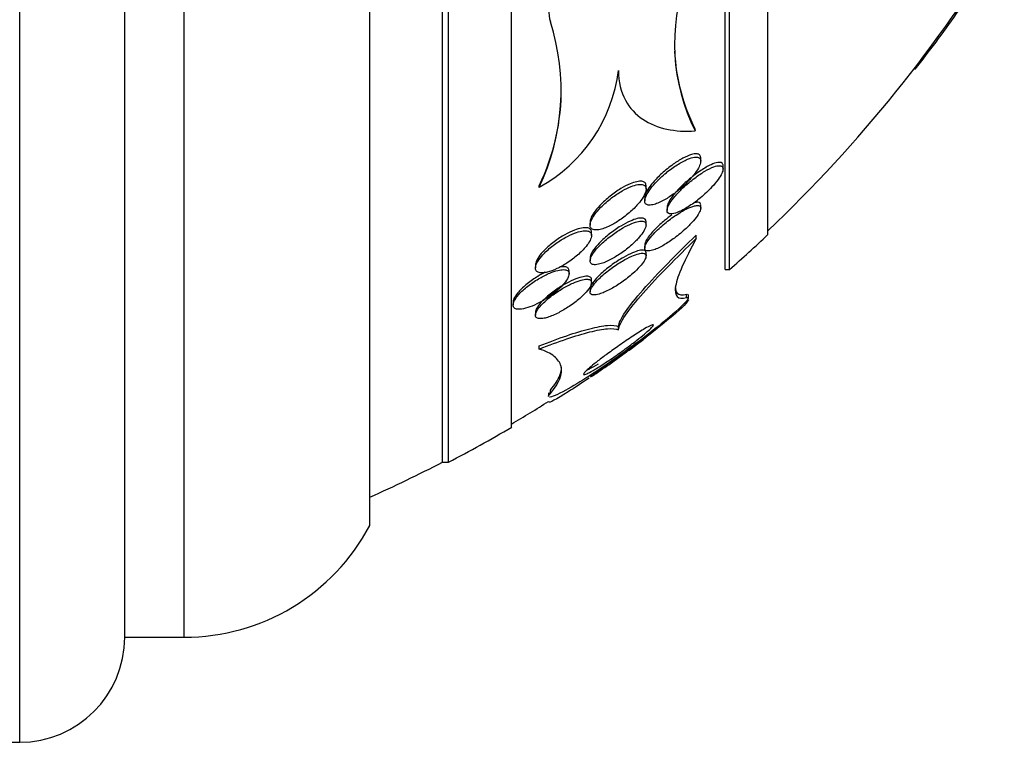
# Model space of a CAD drawing. Units: millimetres. Extents: x 0 to 820, y 0 to 1164.
# Drawn here: x 745 to 759, y 780 to 790 of the extents above; entities that cross this region are included whole.
import ezdxf

# ---------------------------------------------------------------- set-up
doc = ezdxf.new("R2010")
doc.units = ezdxf.units.MM
doc.layers.add('DV5_Défaut', color=7, linetype='Continuous')
doc.layers.add('Défaut', color=7, linetype='Continuous')

# ---------------------------------------------------------------- blocks, each defined once
blk = doc.blocks.new('SE4')
at = {"layer": 'DV5_Défaut', "color": 7, "linetype": 'Continuous'}
for p, q in [((744.796, 779.653), (744.796, 823.653)), ((746.296, 781.153), (746.296, 822.153)), ((747.146, 781.153), (747.146, 822.153)), ((749.796, 782.746), (749.796, 820.559)), ((750.835, 783.653), (750.835, 819.653)), ((750.921, 783.653), (750.921, 819.653)), ((751.823, 784.153), (751.823, 819.153)), ((754.874, 786.403), (754.874, 816.903)), ((754.934, 786.403), (754.934, 816.903)), ((755.483, 786.903), (755.483, 816.403)), ((757.587, 789.267), (757.569, 789.267)), ((754.447, 788.383), (754.447, 788.409)), ((754.524, 787.95), (754.524, 787.998)), ((754.843, 787.841), (754.843, 787.886)), ((752.218, 787.578), (752.218, 787.601)), ((753.743, 787.553), (753.743, 787.598)), ((753.724, 787.43), (753.724, 787.384)), ((754.043, 787.292), (754.043, 787.25)), ((754.524, 787.277), (754.524, 787.324)), ((752.943, 787.083), (752.943, 787.039)), ((753.743, 787.04), (753.743, 787.087)), ((752.963, 786.892), (752.963, 786.935)), ((754.461, 786.846), (754.461, 786.896)), ((753.724, 786.754), (753.724, 786.709)), ((753.743, 786.597), (753.743, 786.641)), ((752.943, 786.573), (752.943, 786.527)), ((752.163, 786.469), (752.163, 786.428)), ((752.643, 786.342), (752.643, 786.384)), ((754.874, 786.403), (754.934, 786.403)), ((752.963, 786.217), (752.963, 786.259)), ((752.943, 786.126), (752.943, 786.084)), ((751.843, 785.938), (751.843, 785.898)), ((754.322, 786.004), (754.322, 786.054)), ((754.349, 785.997), (754.349, 786.041)), ((752.163, 785.794), (752.163, 785.754)), ((753.35, 785.544), (753.35, 785.591)), ((752.218, 785.269), (752.218, 785.314)), ((752.376, 784.636), (752.376, 784.682)), ((752.349, 784.644), (752.349, 784.599)), ((752.349, 784.519), (752.349, 784.513)), ((750.835, 783.653), (750.921, 783.653)), ((746.296, 781.153), (747.146, 781.153)), ((743.796, 779.653), (744.796, 779.653))]:
    blk.add_line(p, q, dxfattribs=at)
for centre, radius, start, end in [((741.536, 801.653), 20.26, 313.5037, 328.7727), ((756.881, 789.623), 2.732, 159.4848, 206.9921), ((749.312, 788.961), 3.218, 334.5498, 17.7666), ((756.873, 789.648), 2.725, 182.6416, 207.0356), ((751.139, 789.528), 2.228, 298.9532, 352.7743), ((749.369, 788.979), 3.164, 334.178, 0.5323), ((741.536, 801.653), 20.3, 311.3028, 313.3978), ((750.22, 789.74), 5.533, 318.057, 318.2055), ((750.22, 789.74), 5.533, 292.6505, 293.0908), ((741.536, 801.653), 20.26, 300.5161, 302.2583), ((741.536, 801.653), 20.3, 297.5386, 300.4503), ((741.536, 801.653), 20.26, 294.0612, 297.3231), ((747.146, 784.153), 3, 270, 332.0471), ((744.796, 781.153), 1.5, 270, 0)]:
    blk.add_arc(centre, radius, start, end, dxfattribs=at)
for points, knots in [([(754.322, 790.581), (754.401, 790.86), (754.298, 791.066), (753.95, 791.275), (753.704, 791.292), (753.164, 791.154), (752.858, 790.99), (752.402, 790.484), (752.304, 790.155), (752.376, 789.943)], [0, 0, 0, 0, 0.25, 0.25, 0.5, 0.5, 0.75, 0.75, 1, 1, 1, 1]), ([(757.587, 789.267), (757.788, 789.518), (757.985, 789.782), (758.373, 790.339), (758.552, 790.615), (758.762, 790.966), (758.808, 791.044), (758.851, 791.119)], [0, 0, 0, 0, 0.435884, 0.435884, 0.871769, 0.871769, 1, 1, 1, 1]), ([(753.349, 789.247), (753.349, 789.082), (753.387, 788.939), (753.509, 788.709), (753.596, 788.618), (753.798, 788.482), (753.913, 788.436), (754.166, 788.382), (754.303, 788.374), (754.447, 788.383)], [0, 0, 0, 0, 0.25, 0.25, 0.5, 0.5, 0.75, 0.75, 1, 1, 1, 1]), ([(754.524, 788), (754.524, 788.002), (754.524, 788.005), (754.523, 788.007), (754.522, 788.023), (754.516, 788.036), (754.505, 788.044), (754.494, 788.052), (754.479, 788.057), (754.462, 788.057), (754.442, 788.058), (754.419, 788.054), (754.393, 788.046), (754.356, 788.036), (754.313, 788.017), (754.269, 787.993), (754.224, 787.969), (754.177, 787.94), (754.131, 787.907), (754.076, 787.868), (754.02, 787.823), (753.968, 787.776), (753.924, 787.735), (753.881, 787.692), (753.844, 787.648), (753.814, 787.614), (753.788, 787.579), (753.768, 787.546), (753.751, 787.518), (753.738, 787.492), (753.731, 787.468), (753.726, 787.453), (753.724, 787.439), (753.724, 787.427)], [0, 0, 0, 0, 0.010758, 0.010758, 0.010758, 0.086524, 0.086524, 0.086524, 0.160281, 0.160281, 0.160281, 0.242662, 0.242662, 0.242662, 0.365344, 0.365344, 0.365344, 0.489626, 0.489626, 0.489626, 0.637499, 0.637499, 0.637499, 0.764303, 0.764303, 0.764303, 0.864144, 0.864144, 0.864144, 0.946987, 0.946987, 0.946987, 1, 1, 1, 1]), ([(753.86, 787.334), (753.904, 787.347), (753.956, 787.37), (754.008, 787.4), (754.054, 787.426), (754.102, 787.457), (754.149, 787.492), (754.204, 787.533), (754.26, 787.58), (754.311, 787.63), (754.352, 787.67), (754.391, 787.713), (754.425, 787.755), (754.451, 787.788), (754.474, 787.822), (754.491, 787.853), (754.505, 787.879), (754.515, 787.904), (754.52, 787.926), (754.525, 787.947), (754.525, 787.966), (754.519, 787.98), (754.513, 787.992), (754.503, 788.001), (754.49, 788.006), (754.475, 788.011), (754.457, 788.012), (754.436, 788.009), (754.407, 788.006), (754.372, 787.995), (754.335, 787.979), (754.289, 787.96), (754.238, 787.932), (754.187, 787.899), (754.136, 787.867), (754.083, 787.828), (754.033, 787.787), (753.977, 787.741), (753.922, 787.69), (753.874, 787.638), (753.841, 787.602), (753.811, 787.564), (753.786, 787.528), (753.766, 787.499), (753.749, 787.47), (753.738, 787.444), (753.728, 787.418), (753.722, 787.394), (753.724, 787.375), (753.726, 787.359), (753.732, 787.346), (753.743, 787.337), (753.754, 787.329), (753.77, 787.324), (753.788, 787.324), (753.808, 787.323), (753.833, 787.327), (753.86, 787.334)], [0, 0, 0, 0, 0.071804, 0.071804, 0.071804, 0.134527, 0.134527, 0.134527, 0.209183, 0.209183, 0.209183, 0.270237, 0.270237, 0.270237, 0.318073, 0.318073, 0.318073, 0.358, 0.358, 0.358, 0.398163, 0.398163, 0.398163, 0.434862, 0.434862, 0.434862, 0.473034, 0.473034, 0.473034, 0.527468, 0.527468, 0.527468, 0.595916, 0.595916, 0.595916, 0.665083, 0.665083, 0.665083, 0.741634, 0.741634, 0.741634, 0.7947, 0.7947, 0.7947, 0.838175, 0.838175, 0.838175, 0.882036, 0.882036, 0.882036, 0.920331, 0.920331, 0.920331, 0.957757, 0.957757, 0.957757, 1, 1, 1, 1]), ([(754.843, 787.888), (754.843, 787.895), (754.843, 787.901), (754.841, 787.906), (754.837, 787.918), (754.828, 787.926), (754.817, 787.931), (754.804, 787.935), (754.787, 787.936), (754.768, 787.933), (754.741, 787.928), (754.707, 787.917), (754.671, 787.901), (754.626, 787.88), (754.575, 787.851), (754.524, 787.817), (754.472, 787.783), (754.418, 787.743), (754.366, 787.7), (754.309, 787.653), (754.252, 787.6), (754.202, 787.547), (754.169, 787.511), (754.138, 787.475), (754.112, 787.44), (754.092, 787.412), (754.074, 787.384), (754.062, 787.359), (754.05, 787.333), (754.044, 787.31), (754.043, 787.293), (754.043, 787.293), (754.043, 787.292), (754.043, 787.292)], [0, 0, 0, 0, 0.031655, 0.031655, 0.031655, 0.102926, 0.102926, 0.102926, 0.178091, 0.178091, 0.178091, 0.288213, 0.288213, 0.288213, 0.428535, 0.428535, 0.428535, 0.570501, 0.570501, 0.570501, 0.727267, 0.727267, 0.727267, 0.83025, 0.83025, 0.83025, 0.914514, 0.914514, 0.914514, 0.999528, 0.999528, 0.999528, 1, 1, 1, 1]), ([(754.217, 787.231), (754.263, 787.251), (754.314, 787.28), (754.366, 787.313), (754.417, 787.347), (754.47, 787.386), (754.522, 787.429), (754.578, 787.476), (754.635, 787.529), (754.685, 787.583), (754.718, 787.619), (754.749, 787.656), (754.774, 787.691), (754.795, 787.72), (754.812, 787.749), (754.824, 787.774), (754.836, 787.799), (754.843, 787.823), (754.843, 787.84), (754.844, 787.856), (754.839, 787.868), (754.83, 787.876), (754.821, 787.883), (754.808, 787.887), (754.792, 787.887), (754.771, 787.888), (754.743, 787.882), (754.713, 787.871), (754.674, 787.857), (754.629, 787.835), (754.583, 787.808), (754.536, 787.78), (754.487, 787.747), (754.439, 787.711), (754.382, 787.668), (754.324, 787.62), (754.27, 787.57), (754.229, 787.53), (754.189, 787.489), (754.155, 787.448), (754.127, 787.416), (754.103, 787.384), (754.084, 787.353), (754.069, 787.328), (754.057, 787.304), (754.05, 787.283), (754.043, 787.262), (754.042, 787.244), (754.046, 787.23), (754.049, 787.218), (754.058, 787.209), (754.07, 787.204), (754.082, 787.199), (754.099, 787.198), (754.118, 787.201), (754.146, 787.204), (754.18, 787.215), (754.217, 787.231)], [0, 0, 0, 0, 0.070669, 0.070669, 0.070669, 0.140574, 0.140574, 0.140574, 0.218817, 0.218817, 0.218817, 0.271013, 0.271013, 0.271013, 0.313145, 0.313145, 0.313145, 0.355687, 0.355687, 0.355687, 0.392463, 0.392463, 0.392463, 0.428614, 0.428614, 0.428614, 0.478712, 0.478712, 0.478712, 0.543303, 0.543303, 0.543303, 0.608888, 0.608888, 0.608888, 0.685748, 0.685748, 0.685748, 0.745127, 0.745127, 0.745127, 0.791867, 0.791867, 0.791867, 0.83112, 0.83112, 0.83112, 0.870586, 0.870586, 0.870586, 0.90691, 0.90691, 0.90691, 0.944851, 0.944851, 0.944851, 1, 1, 1, 1]), ([(753.09, 786.978), (753.137, 786.988), (753.191, 787.01), (753.246, 787.039), (753.292, 787.062), (753.34, 787.092), (753.386, 787.124), (753.44, 787.161), (753.493, 787.204), (753.541, 787.249), (753.582, 787.287), (753.62, 787.327), (753.652, 787.367), (753.677, 787.4), (753.7, 787.432), (753.715, 787.463), (753.731, 787.493), (753.741, 787.522), (753.743, 787.546), (753.745, 787.566), (753.74, 787.583), (753.731, 787.595), (753.722, 787.607), (753.708, 787.614), (753.69, 787.618), (753.672, 787.621), (753.649, 787.621), (753.624, 787.617), (753.596, 787.612), (753.563, 787.602), (753.53, 787.589), (753.489, 787.573), (753.446, 787.552), (753.403, 787.527), (753.353, 787.498), (753.301, 787.464), (753.251, 787.426), (753.198, 787.385), (753.145, 787.34), (753.099, 787.293), (753.065, 787.257), (753.033, 787.22), (753.007, 787.185), (752.986, 787.155), (752.969, 787.126), (752.958, 787.099), (752.947, 787.072), (752.942, 787.047), (752.944, 787.028), (752.946, 787.01), (752.953, 786.996), (752.966, 786.986), (752.978, 786.977), (752.994, 786.972), (753.014, 786.97), (753.036, 786.968), (753.062, 786.971), (753.09, 786.978)], [0, 0, 0, 0, 0.073571, 0.073571, 0.073571, 0.135069, 0.135069, 0.135069, 0.206589, 0.206589, 0.206589, 0.266736, 0.266736, 0.266736, 0.3155, 0.3155, 0.3155, 0.364786, 0.364786, 0.364786, 0.406634, 0.406634, 0.406634, 0.445366, 0.445366, 0.445366, 0.486545, 0.486545, 0.486545, 0.534153, 0.534153, 0.534153, 0.591091, 0.591091, 0.591091, 0.658021, 0.658021, 0.658021, 0.730714, 0.730714, 0.730714, 0.785496, 0.785496, 0.785496, 0.831092, 0.831092, 0.831092, 0.877057, 0.877057, 0.877057, 0.917554, 0.917554, 0.917554, 0.956882, 0.956882, 0.956882, 1, 1, 1, 1]), ([(753.743, 787.599), (753.743, 787.599), (753.743, 787.599), (753.743, 787.599), (753.743, 787.618), (753.737, 787.634), (753.727, 787.645), (753.716, 787.655), (753.701, 787.661), (753.683, 787.664), (753.663, 787.666), (753.639, 787.665), (753.613, 787.659), (753.583, 787.653), (753.549, 787.642), (753.515, 787.627), (753.473, 787.61), (753.428, 787.587), (753.384, 787.56), (753.332, 787.529), (753.28, 787.493), (753.23, 787.453), (753.177, 787.411), (753.125, 787.364), (753.081, 787.317), (753.049, 787.283), (753.019, 787.247), (752.997, 787.213), (752.977, 787.184), (752.962, 787.156), (752.953, 787.13), (752.947, 787.112), (752.944, 787.095), (752.943, 787.08)], [0, 0, 0, 0, 0.001178, 0.001178, 0.001178, 0.08311, 0.08311, 0.08311, 0.160621, 0.160621, 0.160621, 0.24429, 0.24429, 0.24429, 0.341802, 0.341802, 0.341802, 0.458616, 0.458616, 0.458616, 0.595087, 0.595087, 0.595087, 0.741038, 0.741038, 0.741038, 0.846977, 0.846977, 0.846977, 0.935925, 0.935925, 0.935925, 1, 1, 1, 1]), ([(754.524, 787.326), (754.524, 787.336), (754.521, 787.345), (754.516, 787.351), (754.509, 787.359), (754.498, 787.364), (754.484, 787.365), (754.468, 787.366), (754.448, 787.363), (754.425, 787.357), (754.425, 787.357), (754.425, 787.357), (754.424, 787.357)], [0, 0, 0, 0, 0.258285, 0.258285, 0.258285, 0.606486, 0.606486, 0.606486, 0.996721, 0.996721, 0.996721, 1, 1, 1, 1]), ([(753.856, 786.686), (753.899, 786.701), (753.949, 786.725), (754, 786.755), (754.048, 786.783), (754.099, 786.817), (754.149, 786.854), (754.205, 786.895), (754.262, 786.943), (754.315, 786.992), (754.353, 787.028), (754.39, 787.065), (754.422, 787.102), (754.447, 787.132), (754.47, 787.161), (754.487, 787.188), (754.504, 787.215), (754.516, 787.24), (754.521, 787.26), (754.525, 787.277), (754.524, 787.291), (754.519, 787.301), (754.513, 787.31), (754.503, 787.316), (754.49, 787.318), (754.475, 787.32), (754.456, 787.318), (754.434, 787.313), (754.403, 787.305), (754.365, 787.29), (754.325, 787.271), (754.284, 787.25), (754.24, 787.225), (754.195, 787.196), (754.141, 787.162), (754.085, 787.121), (754.031, 787.078), (753.975, 787.033), (753.92, 786.983), (753.871, 786.934), (753.84, 786.902), (753.811, 786.869), (753.788, 786.839), (753.768, 786.813), (753.751, 786.788), (753.74, 786.765), (753.729, 786.743), (753.723, 786.723), (753.724, 786.708), (753.724, 786.694), (753.729, 786.684), (753.738, 786.677), (753.748, 786.671), (753.762, 786.668), (753.779, 786.669), (753.8, 786.669), (753.827, 786.676), (753.856, 786.686)], [0, 0, 0, 0, 0.071568, 0.071568, 0.071568, 0.138261, 0.138261, 0.138261, 0.214479, 0.214479, 0.214479, 0.27019, 0.27019, 0.27019, 0.314766, 0.314766, 0.314766, 0.359817, 0.359817, 0.359817, 0.398253, 0.398253, 0.398253, 0.435004, 0.435004, 0.435004, 0.475592, 0.475592, 0.475592, 0.535651, 0.535651, 0.535651, 0.5965, 0.5965, 0.5965, 0.669453, 0.669453, 0.669453, 0.745665, 0.745665, 0.745665, 0.794193, 0.794193, 0.794193, 0.835139, 0.835139, 0.835139, 0.876346, 0.876346, 0.876346, 0.913697, 0.913697, 0.913697, 0.951902, 0.951902, 0.951902, 1, 1, 1, 1]), ([(753.085, 786.484), (753.13, 786.496), (753.183, 786.519), (753.237, 786.547), (753.284, 786.571), (753.334, 786.601), (753.382, 786.634), (753.436, 786.672), (753.49, 786.714), (753.54, 786.758), (753.579, 786.793), (753.616, 786.83), (753.647, 786.867), (753.673, 786.896), (753.695, 786.926), (753.712, 786.954), (753.728, 786.982), (753.739, 787.008), (753.742, 787.029), (753.745, 787.047), (753.742, 787.062), (753.735, 787.073), (753.727, 787.083), (753.715, 787.09), (753.699, 787.093), (753.681, 787.096), (753.66, 787.095), (753.636, 787.091), (753.607, 787.085), (753.575, 787.075), (753.541, 787.062), (753.501, 787.045), (753.457, 787.024), (753.413, 786.998), (753.362, 786.969), (753.309, 786.935), (753.258, 786.897), (753.204, 786.857), (753.15, 786.813), (753.103, 786.768), (753.069, 786.735), (753.038, 786.701), (753.013, 786.668), (752.991, 786.641), (752.973, 786.614), (752.961, 786.589), (752.949, 786.565), (752.943, 786.543), (752.943, 786.525), (752.944, 786.509), (752.95, 786.496), (752.96, 786.488), (752.971, 786.479), (752.986, 786.474), (753.005, 786.473), (753.027, 786.472), (753.055, 786.476), (753.085, 786.484)], [0, 0, 0, 0, 0.073478, 0.073478, 0.073478, 0.137157, 0.137157, 0.137157, 0.209335, 0.209335, 0.209335, 0.266435, 0.266435, 0.266435, 0.313226, 0.313226, 0.313226, 0.360456, 0.360456, 0.360456, 0.401326, 0.401326, 0.401326, 0.440291, 0.440291, 0.440291, 0.482496, 0.482496, 0.482496, 0.531696, 0.531696, 0.531696, 0.590495, 0.590495, 0.590495, 0.65884, 0.65884, 0.65884, 0.731406, 0.731406, 0.731406, 0.783744, 0.783744, 0.783744, 0.82794, 0.82794, 0.82794, 0.872435, 0.872435, 0.872435, 0.912417, 0.912417, 0.912417, 0.952216, 0.952216, 0.952216, 1, 1, 1, 1]), ([(753.743, 787.087), (753.743, 787.103), (753.738, 787.115), (753.729, 787.124), (753.719, 787.133), (753.705, 787.138), (753.687, 787.139), (753.668, 787.141), (753.644, 787.138), (753.618, 787.131), (753.587, 787.124), (753.553, 787.111), (753.517, 787.095), (753.474, 787.076), (753.427, 787.052), (753.381, 787.024), (753.328, 786.992), (753.274, 786.954), (753.223, 786.914), (753.17, 786.873), (753.118, 786.827), (753.074, 786.782), (753.044, 786.75), (753.017, 786.718), (752.995, 786.688), (752.973, 786.658), (752.957, 786.628), (752.949, 786.603), (752.945, 786.591), (752.944, 786.58), (752.944, 786.57)], [0, 0, 0, 0, 0.077222, 0.077222, 0.077222, 0.1557267, 0.1557267, 0.1557267, 0.2425647, 0.2425647, 0.2425647, 0.3448289, 0.3448289, 0.3448289, 0.4669911, 0.4669911, 0.4669911, 0.6070965, 0.6070965, 0.6070965, 0.751753, 0.751753, 0.751753, 0.8509445, 0.8509445, 0.8509445, 0.9511647, 0.9511647, 0.9511647, 1, 1, 1, 1]), ([(754.113, 787.186), (754.078, 787.16), (754.043, 787.133), (754.009, 787.105), (753.963, 787.067), (753.917, 787.026), (753.877, 786.984), (753.845, 786.952), (753.815, 786.919), (753.79, 786.887), (753.77, 786.861), (753.753, 786.836), (753.742, 786.813), (753.73, 786.79), (753.724, 786.77), (753.724, 786.755), (753.724, 786.754), (753.724, 786.754), (753.724, 786.754)], [0, 0, 0, 0, 0.1930528, 0.1930528, 0.1930528, 0.4520582, 0.4520582, 0.4520582, 0.6562024, 0.6562024, 0.6562024, 0.8260411, 0.8260411, 0.8260411, 0.9970152, 0.9970152, 0.9970152, 1, 1, 1, 1]), ([(752.332, 786.367), (752.374, 786.377), (752.421, 786.395), (752.469, 786.417), (752.516, 786.439), (752.566, 786.466), (752.613, 786.497), (752.666, 786.531), (752.717, 786.569), (752.764, 786.61), (752.81, 786.65), (752.853, 786.693), (752.887, 786.735), (752.91, 786.764), (752.93, 786.793), (752.943, 786.82), (752.956, 786.847), (752.963, 786.872), (752.963, 786.893), (752.963, 786.911), (752.957, 786.926), (752.946, 786.937), (752.935, 786.948), (752.919, 786.954), (752.899, 786.957), (752.878, 786.96), (752.853, 786.959), (752.825, 786.954), (752.793, 786.948), (752.758, 786.938), (752.721, 786.924), (752.678, 786.907), (752.632, 786.885), (752.587, 786.86), (752.536, 786.832), (752.483, 786.798), (752.434, 786.762), (752.384, 786.724), (752.335, 786.682), (752.293, 786.64), (752.262, 786.608), (752.234, 786.575), (752.212, 786.544), (752.19, 786.513), (752.175, 786.482), (752.168, 786.456), (752.162, 786.433), (752.162, 786.413), (752.168, 786.397), (752.175, 786.383), (752.186, 786.372), (752.202, 786.365), (752.218, 786.359), (752.24, 786.356), (752.264, 786.357), (752.284, 786.358), (752.308, 786.361), (752.332, 786.367)], [0, 0, 0, 0, 0.062978, 0.062978, 0.062978, 0.12563, 0.12563, 0.12563, 0.194467, 0.194467, 0.194467, 0.262593, 0.262593, 0.262593, 0.309933, 0.309933, 0.309933, 0.357631, 0.357631, 0.357631, 0.40003, 0.40003, 0.40003, 0.440985, 0.440985, 0.440985, 0.485046, 0.485046, 0.485046, 0.535532, 0.535532, 0.535532, 0.594452, 0.594452, 0.594452, 0.661152, 0.661152, 0.661152, 0.730513, 0.730513, 0.730513, 0.782423, 0.782423, 0.782423, 0.834817, 0.834817, 0.834817, 0.880032, 0.880032, 0.880032, 0.921317, 0.921317, 0.921317, 0.963629, 0.963629, 0.963629, 1, 1, 1, 1]), ([(752.963, 786.935), (752.963, 786.936), (752.963, 786.936), (752.963, 786.937), (752.963, 786.955), (752.956, 786.97), (752.945, 786.981), (752.934, 786.991), (752.918, 786.998), (752.898, 787), (752.877, 787.003), (752.851, 787.002), (752.823, 786.997), (752.791, 786.991), (752.756, 786.98), (752.719, 786.966), (752.676, 786.949), (752.63, 786.927), (752.584, 786.901), (752.533, 786.873), (752.481, 786.839), (752.432, 786.802), (752.381, 786.764), (752.332, 786.722), (752.291, 786.679), (752.26, 786.648), (752.232, 786.615), (752.211, 786.584), (752.189, 786.553), (752.174, 786.522), (752.167, 786.496), (752.165, 786.486), (752.163, 786.476), (752.163, 786.467)], [0, 0, 0, 0, 0.003193, 0.003193, 0.003193, 0.088045, 0.088045, 0.088045, 0.169946, 0.169946, 0.169946, 0.258234, 0.258234, 0.258234, 0.359529, 0.359529, 0.359529, 0.477814, 0.477814, 0.477814, 0.611651, 0.611651, 0.611651, 0.75058, 0.75058, 0.75058, 0.85405, 0.85405, 0.85405, 0.95848, 0.95848, 0.95848, 1, 1, 1, 1]), ([(753.35, 785.591), (753.352, 785.637), (753.387, 785.708), (753.51, 785.888), (753.597, 785.997), (753.805, 786.233), (753.925, 786.361), (754.181, 786.623), (754.319, 786.759), (754.461, 786.896)], [0, 0, 0, 0, 0.25, 0.25, 0.5, 0.5, 0.75, 0.75, 1, 1, 1, 1]), ([(753.35, 785.544), (753.352, 785.589), (753.387, 785.661), (753.509, 785.84), (753.597, 785.949), (753.805, 786.184), (753.926, 786.313), (754.182, 786.574), (754.319, 786.709), (754.461, 786.846)], [0, 0, 0, 0, 0.25, 0.25, 0.5, 0.5, 0.75, 0.75, 1, 1, 1, 1]), ([(754.461, 786.846), (754.378, 786.696), (754.311, 786.564), (754.211, 786.337), (754.178, 786.241), (754.154, 786.096), (754.161, 786.046), (754.214, 785.991), (754.26, 785.986), (754.322, 786.004)], [0, 0, 0, 0, 0.25, 0.25, 0.5, 0.5, 0.75, 0.75, 1, 1, 1, 1]), ([(753.093, 786.06), (753.139, 786.076), (753.191, 786.1), (753.245, 786.129), (753.294, 786.156), (753.346, 786.189), (753.396, 786.224), (753.451, 786.262), (753.506, 786.305), (753.556, 786.349), (753.592, 786.381), (753.626, 786.414), (753.654, 786.446), (753.678, 786.473), (753.699, 786.499), (753.714, 786.523), (753.729, 786.547), (753.739, 786.569), (753.742, 786.586), (753.745, 786.602), (753.743, 786.614), (753.736, 786.623), (753.728, 786.631), (753.716, 786.636), (753.701, 786.638), (753.684, 786.639), (753.662, 786.636), (753.638, 786.63), (753.609, 786.623), (753.575, 786.611), (753.54, 786.596), (753.498, 786.577), (753.452, 786.553), (753.406, 786.526), (753.353, 786.495), (753.298, 786.459), (753.245, 786.42), (753.191, 786.38), (753.138, 786.336), (753.091, 786.292), (753.06, 786.263), (753.031, 786.232), (753.008, 786.204), (752.984, 786.175), (752.965, 786.148), (752.955, 786.124), (752.945, 786.104), (752.942, 786.087), (752.944, 786.073), (752.946, 786.061), (752.954, 786.052), (752.965, 786.047), (752.977, 786.041), (752.994, 786.04), (753.014, 786.042), (753.037, 786.044), (753.064, 786.05), (753.093, 786.06)], [0, 0, 0, 0, 0.073133, 0.073133, 0.073133, 0.140237, 0.140237, 0.140237, 0.213201, 0.213201, 0.213201, 0.265714, 0.265714, 0.265714, 0.309618, 0.309618, 0.309618, 0.353841, 0.353841, 0.353841, 0.393323, 0.393323, 0.393323, 0.432682, 0.432682, 0.432682, 0.47656, 0.47656, 0.47656, 0.528432, 0.528432, 0.528432, 0.590383, 0.590383, 0.590383, 0.661048, 0.661048, 0.661048, 0.733191, 0.733191, 0.733191, 0.781746, 0.781746, 0.781746, 0.830784, 0.830784, 0.830784, 0.87298, 0.87298, 0.87298, 0.912089, 0.912089, 0.912089, 0.953332, 0.953332, 0.953332, 1, 1, 1, 1]), ([(753.743, 786.643), (753.743, 786.652), (753.741, 786.659), (753.737, 786.665), (753.731, 786.674), (753.72, 786.68), (753.705, 786.682), (753.689, 786.684), (753.668, 786.682), (753.645, 786.677), (753.617, 786.67), (753.585, 786.659), (753.551, 786.644), (753.51, 786.627), (753.465, 786.604), (753.42, 786.578), (753.368, 786.548), (753.313, 786.513), (753.26, 786.474), (753.206, 786.435), (753.152, 786.391), (753.104, 786.347), (753.071, 786.317), (753.04, 786.286), (753.015, 786.257), (752.99, 786.227), (752.97, 786.198), (752.958, 786.174), (752.948, 786.155), (752.943, 786.138), (752.943, 786.125)], [0, 0, 0, 0, 0.050037, 0.050037, 0.050037, 0.128246, 0.128246, 0.128246, 0.214788, 0.214788, 0.214788, 0.316823, 0.316823, 0.316823, 0.438929, 0.438929, 0.438929, 0.57927, 0.57927, 0.57927, 0.724438, 0.724438, 0.724438, 0.823707, 0.823707, 0.823707, 0.924022, 0.924022, 0.924022, 1, 1, 1, 1]), ([(751.941, 785.837), (751.973, 785.838), (752.012, 785.846), (752.053, 785.86), (752.093, 785.873), (752.138, 785.891), (752.182, 785.913), (752.232, 785.937), (752.283, 785.966), (752.332, 785.999), (752.383, 786.033), (752.434, 786.071), (752.479, 786.11), (752.514, 786.141), (752.546, 786.173), (752.572, 786.204), (752.598, 786.236), (752.619, 786.267), (752.631, 786.294), (752.641, 786.317), (752.645, 786.338), (752.643, 786.355), (752.64, 786.37), (752.632, 786.382), (752.619, 786.39), (752.606, 786.398), (752.588, 786.402), (752.566, 786.403), (752.542, 786.403), (752.514, 786.399), (752.483, 786.392), (752.448, 786.384), (752.409, 786.37), (752.368, 786.353), (752.322, 786.334), (752.273, 786.309), (752.225, 786.282), (752.173, 786.251), (752.12, 786.216), (752.072, 786.18), (752.024, 786.143), (751.979, 786.104), (751.942, 786.065), (751.916, 786.037), (751.893, 786.009), (751.876, 785.983), (751.859, 785.956), (751.848, 785.931), (751.845, 785.91), (751.842, 785.891), (751.845, 785.875), (751.853, 785.864), (751.862, 785.852), (751.875, 785.844), (751.893, 785.84), (751.907, 785.837), (751.923, 785.836), (751.941, 785.837)], [0, 0, 0, 0, 0.058357, 0.058357, 0.058357, 0.116344, 0.116344, 0.116344, 0.181246, 0.181246, 0.181246, 0.24956, 0.24956, 0.24956, 0.303022, 0.303022, 0.303022, 0.356983, 0.356983, 0.356983, 0.403406, 0.403406, 0.403406, 0.445381, 0.445381, 0.445381, 0.48801, 0.48801, 0.48801, 0.535099, 0.535099, 0.535099, 0.589279, 0.589279, 0.589279, 0.651425, 0.651425, 0.651425, 0.719077, 0.719077, 0.719077, 0.78569, 0.78569, 0.78569, 0.833769, 0.833769, 0.833769, 0.882171, 0.882171, 0.882171, 0.925633, 0.925633, 0.925633, 0.967652, 0.967652, 0.967652, 1, 1, 1, 1]), ([(752.303, 786.365), (752.268, 786.348), (752.232, 786.328), (752.197, 786.307), (752.145, 786.275), (752.092, 786.238), (752.045, 786.2), (752, 786.164), (751.957, 786.124), (751.924, 786.086), (751.9, 786.059), (751.88, 786.032), (751.866, 786.007), (751.852, 785.983), (751.844, 785.96), (751.844, 785.941), (751.844, 785.94), (751.843, 785.939), (751.843, 785.938)], [0, 0, 0, 0, 0.165552, 0.165552, 0.165552, 0.412994, 0.412994, 0.412994, 0.651258, 0.651258, 0.651258, 0.820655, 0.820655, 0.820655, 0.991038, 0.991038, 0.991038, 1, 1, 1, 1]), ([(752.643, 786.387), (752.643, 786.394), (752.642, 786.4), (752.641, 786.406), (752.636, 786.42), (752.626, 786.43), (752.611, 786.436), (752.596, 786.443), (752.576, 786.446), (752.553, 786.445), (752.539, 786.444), (752.523, 786.443), (752.507, 786.439)], [0, 0, 0, 0, 0.136738, 0.136738, 0.136738, 0.459556, 0.459556, 0.459556, 0.793764, 0.793764, 0.793764, 1, 1, 1, 1]), ([(752.334, 785.721), (752.383, 785.736), (752.439, 785.759), (752.495, 785.788), (752.545, 785.814), (752.596, 785.845), (752.646, 785.878), (752.699, 785.913), (752.751, 785.952), (752.797, 785.992), (752.831, 786.022), (752.863, 786.053), (752.889, 786.083), (752.915, 786.113), (752.936, 786.142), (752.949, 786.168), (752.96, 786.19), (752.964, 786.209), (752.963, 786.224), (752.962, 786.238), (752.955, 786.249), (752.943, 786.256), (752.932, 786.263), (752.915, 786.266), (752.895, 786.266), (752.872, 786.266), (752.845, 786.261), (752.815, 786.253), (752.78, 786.243), (752.741, 786.229), (752.701, 786.211), (752.654, 786.191), (752.605, 786.165), (752.556, 786.136), (752.503, 786.105), (752.449, 786.069), (752.399, 786.031), (752.35, 785.994), (752.304, 785.954), (752.266, 785.916), (752.239, 785.889), (752.216, 785.862), (752.199, 785.837), (752.182, 785.812), (752.17, 785.789), (752.165, 785.769), (752.161, 785.752), (752.163, 785.737), (752.17, 785.726), (752.177, 785.716), (752.189, 785.709), (752.206, 785.705), (752.223, 785.702), (752.246, 785.702), (752.271, 785.706), (752.29, 785.709), (752.312, 785.714), (752.334, 785.721)], [0, 0, 0, 0, 0.074709, 0.074709, 0.074709, 0.1405, 0.1405, 0.1405, 0.210018, 0.210018, 0.210018, 0.261721, 0.261721, 0.261721, 0.313924, 0.313924, 0.313924, 0.358765, 0.358765, 0.358765, 0.39971, 0.39971, 0.39971, 0.44199, 0.44199, 0.44199, 0.48942, 0.48942, 0.48942, 0.54465, 0.54465, 0.54465, 0.608392, 0.608392, 0.608392, 0.677557, 0.677557, 0.677557, 0.74459, 0.74459, 0.74459, 0.791087, 0.791087, 0.791087, 0.83789, 0.83789, 0.83789, 0.880108, 0.880108, 0.880108, 0.921458, 0.921458, 0.921458, 0.966093, 0.966093, 0.966093, 1, 1, 1, 1]), ([(752.963, 786.262), (752.963, 786.27), (752.962, 786.277), (752.958, 786.284), (752.952, 786.294), (752.941, 786.302), (752.926, 786.306), (752.91, 786.31), (752.889, 786.31), (752.864, 786.306), (752.837, 786.302), (752.805, 786.294), (752.77, 786.282), (752.73, 786.268), (752.686, 786.249), (752.642, 786.226), (752.592, 786.2), (752.539, 786.17), (752.488, 786.136), (752.435, 786.102), (752.383, 786.063), (752.336, 786.023), (752.301, 785.993), (752.269, 785.962), (752.242, 785.933), (752.215, 785.903), (752.193, 785.873), (752.18, 785.848), (752.169, 785.827), (752.163, 785.808), (752.163, 785.793)], [0, 0, 0, 0, 0.046267, 0.046267, 0.046267, 0.128127, 0.128127, 0.128127, 0.216266, 0.216266, 0.216266, 0.317335, 0.317335, 0.317335, 0.435361, 0.435361, 0.435361, 0.569005, 0.569005, 0.569005, 0.707938, 0.707938, 0.707938, 0.811671, 0.811671, 0.811671, 0.916372, 0.916372, 0.916372, 1, 1, 1, 1]), ([(754.16, 786.156), (754.16, 786.116), (754.169, 786.087), (754.214, 786.04), (754.26, 786.036), (754.322, 786.054)], [0, 0, 0, 0, 0.406435, 0.406435, 1, 1, 1, 1]), ([(754.322, 786.004), (754.396, 786.024), (754.293, 785.908), (753.876, 785.554), (753.592, 785.337), (753.055, 784.959), (752.788, 784.787), (752.477, 784.616), (752.392, 784.579), (752.362, 784.583)], [0, 0, 0, 0, 0.2762052, 0.2762052, 0.5524103, 0.5524103, 0.8286155, 0.8286155, 1, 1, 1, 1]), ([(754.349, 785.971), (754.347, 785.947), (754.256, 785.856), (754.021, 785.655), (753.891, 785.55), (753.746, 785.439)], [0, 0, 0, 0, 0.561058, 0.561058, 1, 1, 1, 1]), ([(752.218, 785.314), (752.358, 785.37), (752.489, 785.418), (752.731, 785.5), (752.843, 785.534), (753.04, 785.584), (753.124, 785.6), (753.261, 785.611), (753.315, 785.607), (753.35, 785.591)], [0, 0, 0, 0, 0.25, 0.25, 0.5, 0.5, 0.75, 0.75, 1, 1, 1, 1]), ([(752.218, 785.269), (752.358, 785.324), (752.489, 785.372), (752.731, 785.454), (752.844, 785.488), (753.04, 785.537), (753.124, 785.553), (753.261, 785.564), (753.315, 785.559), (753.35, 785.544)], [0, 0, 0, 0, 0.25, 0.25, 0.5, 0.5, 0.75, 0.75, 1, 1, 1, 1]), ([(753.016, 784.981), (752.976, 784.958), (752.94, 784.938), (752.912, 784.924), (752.888, 784.913), (752.87, 784.906), (752.86, 784.905), (752.849, 784.903), (752.847, 784.908), (752.853, 784.918), (752.858, 784.927), (752.871, 784.941), (752.889, 784.959), (752.906, 784.976), (752.93, 784.996), (752.957, 785.019), (752.986, 785.043), (753.02, 785.07), (753.056, 785.099), (753.099, 785.131), (753.145, 785.166), (753.191, 785.2), (753.247, 785.241), (753.305, 785.283), (753.362, 785.322), (753.427, 785.368), (753.493, 785.412), (753.553, 785.451), (753.616, 785.493), (753.676, 785.531), (753.725, 785.56), (753.76, 785.58), (753.789, 785.596), (753.811, 785.605), (753.829, 785.614), (753.841, 785.617), (753.847, 785.616), (753.852, 785.614), (753.85, 785.606), (753.84, 785.594), (753.831, 785.583), (753.815, 785.567), (753.795, 785.548), (753.775, 785.529), (753.749, 785.506), (753.721, 785.482), (753.688, 785.455), (753.652, 785.426), (753.613, 785.396), (753.567, 785.36), (753.518, 785.322), (753.468, 785.286), (753.409, 785.242), (753.348, 785.198), (753.289, 785.158), (753.221, 785.111), (753.155, 785.068), (753.095, 785.03), (753.068, 785.012), (753.041, 784.996), (753.016, 784.981)], [0, 0, 0, 0, 0.053942, 0.053942, 0.053942, 0.099444, 0.099444, 0.099444, 0.145317, 0.145317, 0.145317, 0.185689, 0.185689, 0.185689, 0.224979, 0.224979, 0.224979, 0.267866, 0.267866, 0.267866, 0.317883, 0.317883, 0.317883, 0.377532, 0.377532, 0.377532, 0.446742, 0.446742, 0.446742, 0.520091, 0.520091, 0.520091, 0.57117, 0.57117, 0.57117, 0.614059, 0.614059, 0.614059, 0.657239, 0.657239, 0.657239, 0.696114, 0.696114, 0.696114, 0.735396, 0.735396, 0.735396, 0.779663, 0.779663, 0.779663, 0.832366, 0.832366, 0.832366, 0.895445, 0.895445, 0.895445, 0.967035, 0.967035, 0.967035, 1, 1, 1, 1]), ([(753.052, 784.936), (753.023, 784.916), (752.998, 784.899), (752.98, 784.888), (752.965, 784.878), (752.955, 784.872), (752.951, 784.87), (752.947, 784.869), (752.95, 784.871), (752.96, 784.879), (752.968, 784.886), (752.982, 784.897), (753, 784.91), (753.017, 784.923), (753.039, 784.939), (753.062, 784.956), (753.088, 784.975), (753.118, 784.996), (753.148, 785.018), (753.184, 785.043), (753.222, 785.07), (753.26, 785.097), (753.305, 785.13), (753.352, 785.163), (753.396, 785.194), (753.449, 785.231), (753.5, 785.267), (753.546, 785.3), (753.595, 785.334), (753.64, 785.366), (753.675, 785.39), (753.699, 785.407), (753.719, 785.421), (753.732, 785.43), (753.743, 785.437), (753.749, 785.441), (753.749, 785.44), (753.75, 785.44), (753.744, 785.435), (753.732, 785.425), (753.721, 785.417), (753.705, 785.405), (753.686, 785.391), (753.667, 785.376), (753.644, 785.359), (753.62, 785.341), (753.592, 785.32), (753.561, 785.298), (753.529, 785.274), (753.491, 785.247), (753.451, 785.217), (753.411, 785.189), (753.363, 785.154), (753.315, 785.12), (753.269, 785.087), (753.215, 785.049), (753.164, 785.013), (753.119, 784.982), (753.095, 784.965), (753.072, 784.95), (753.052, 784.936)], [0, 0, 0, 0, 0.054675, 0.054675, 0.054675, 0.099904, 0.099904, 0.099904, 0.145542, 0.145542, 0.145542, 0.185243, 0.185243, 0.185243, 0.223573, 0.223573, 0.223573, 0.265489, 0.265489, 0.265489, 0.314732, 0.314732, 0.314732, 0.374103, 0.374103, 0.374103, 0.443911, 0.443911, 0.443911, 0.518825, 0.518825, 0.518825, 0.57037, 0.57037, 0.57037, 0.613092, 0.613092, 0.613092, 0.656143, 0.656143, 0.656143, 0.694384, 0.694384, 0.694384, 0.732651, 0.732651, 0.732651, 0.77576, 0.77576, 0.77576, 0.8274, 0.8274, 0.8274, 0.889955, 0.889955, 0.889955, 0.962191, 0.962191, 0.962191, 1, 1, 1, 1]), ([(752.376, 784.636), (752.505, 784.786), (752.555, 784.914), (752.515, 785.075), (752.482, 785.123), (752.378, 785.206), (752.307, 785.24), (752.218, 785.269)], [0, 0, 0, 0, 0.5, 0.5, 0.75, 0.75, 1, 1, 1, 1]), ([(752.376, 784.682), (752.44, 784.756), (752.485, 784.826), (752.527, 784.932), (752.535, 784.973), (752.535, 785.011)], [0, 0, 0, 0, 0.605291, 0.605291, 1, 1, 1, 1]), ([(753.06, 785.055), (753.014, 785.027), (752.971, 785.002), (752.937, 784.984), (752.92, 784.975), (752.905, 784.968), (752.892, 784.962)], [0, 0, 0, 0, 0.669844, 0.669844, 0.669844, 1, 1, 1, 1]), ([(752.932, 784.855), (752.824, 784.782), (752.721, 784.715), (752.456, 784.547), (752.358, 784.497), (752.353, 784.51)], [0, 0, 0, 0, 0.343559, 0.343559, 1, 1, 1, 1])]:
    blk.add_open_spline(points, degree=3, knots=knots, dxfattribs=at)
blk.add_open_spline([(752.351, 784.591), (752.35, 784.6), (752.358, 784.614), (752.376, 784.636)], degree=3, dxfattribs=at)

msp = doc.modelspace()

# ---------------------------------------------------------------- block references
at = {"layer": 'Défaut'}
msp.add_blockref('SE4', (0, 0), dxfattribs=at)

doc.saveas('drawing.dxf')
